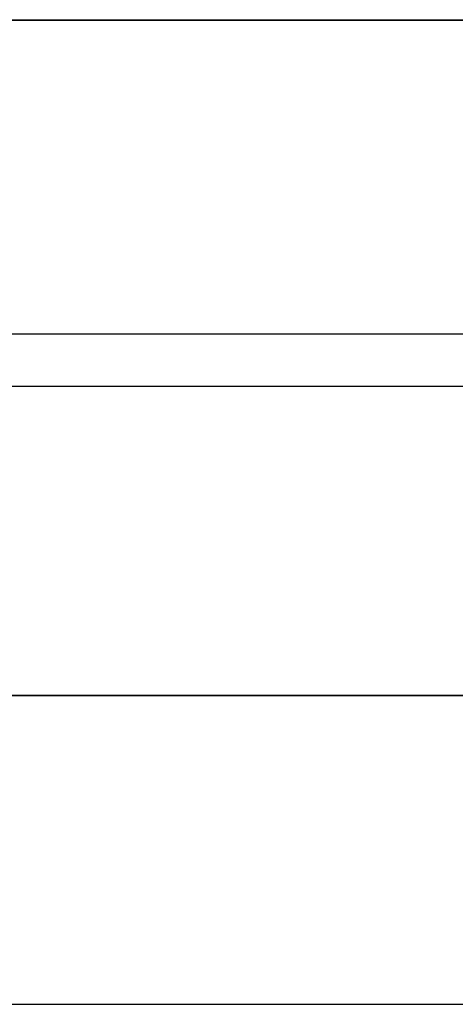
# Model space of a CAD drawing. Units: inches. Extents: x -10 to 10, y -6.4 to 6.
# Drawn here: x -2.6 to -1.9, y -0.5 to 1.1 of the extents above; entities that cross this region are included whole.
import ezdxf

# ---------------------------------------------------------------- set-up
doc = ezdxf.new("R2010")
doc.units = ezdxf.units.IN
doc.header["$MEASUREMENT"] = 0
doc.layers.add('ORTHO$51', color=7, linetype='Continuous')
doc.layers.add('ORTHO$62', color=7, linetype='Continuous')

msp = doc.modelspace()

# ---------------------------------------------------------------- linework, layer by layer
at = {"layer": 'ORTHO$51', "color": 113}
for p, q in [((-8.262, 0, 14.003), (-0.7458, 0, 14.003)), ((-0.7824, 0, 13.9664), (-8.262, 0, 13.9664)), ((-1.4995, 0, 13.1458), (-8.262, 0, 13.1458)), ((-8.262, 0, 13.2342), (-1.494, 0, 13.2342)), ((-6.5883, 0, -9.7143), (-1.4999, 0, -9.6859)), ((-6.426, 0, 12.1102), (-1.4995, 0, 12.1102)), ((-1.494, 0, 12.0218), (-6.426, 0, 12.0218)), ((-0.7458, 0, 11.253), (-5.6205, 0, 11.253)), ((-5.6205, 0, 11.2896), (-0.7824, 0, 11.2896)), ((-5.0779, 0, -8.9406), (-0.7565, 0, -8.8822)), ((-3.9043, 0, -10.7947), (-1.4999, 0, -10.8081)), ((-3.9043, 0, -11.5693), (-0.7565, 0, -11.6118)), ((-2.5455, 0, -4.5), (-1.9855, 0, -4.5)), ((-1.9855, 0, 4.5), (-2.5455, 0, 4.5)), ((-2.5455, 0, -4.5), (-2.5455, 0, 4.5)), ((-1.9855, 0, 4.5), (-1.9855, 0, -4.5)), ((-1.9555, 0, 4.47), (-1.9555, 0, 3.73)), ((-1.9555, 0, 3.4877), (-1.9555, 0, -3.4874)), ((-1.9555, 0, -3.7298), (-1.9555, 0, -4.47)), ((-1.9555, 0, -3.73), (0, 0, -3.7812)), ((-1.9555, 0, -3.73), (-1.9555, 0, -0.8369)), ((-1.9555, 0, 3.4876), (-1.9555, 0, 3.73)), ((-1.9555, 0, 3.73), (-0.3865, 0, 3.7711))]:
    msp.add_line(p, q, dxfattribs=at)
at = {"layer": 'ORTHO$51', "color": 113, "extrusion": (0, 1, 0)}
for centre, start, end in [((2.5455, 4.625), 270, 319.5725), ((2.5455, -4.625), 40.4275, 90)]:
    msp.add_arc(centre, 0.125, start, end, dxfattribs=at)
at = {"layer": 'ORTHO$51', "color": 113, "extrusion": (0, -1, 0)}
for centre, start, end in [((-1.9855, -4.47), -90, 0), ((-1.9855, 4.47), 0, 90)]:
    msp.add_arc(centre, 0.03, start, end, dxfattribs=at)
at = {"layer": 'ORTHO$62', "color": 113}
for p, q in [((-3.6245, 1.1325), (0.0005, 1.1325)), ((-3.6245, 1.132), (0.0005, 1.132)), ((0.0005, 1.1318), (-3.6245, 1.1318)), ((-8.262, 0.6062), (0.0005, 0.6062)), ((0.0005, 0.5178), (-8.262, 0.5178)), ((-8.262, -0.5178), (-0.7458, -0.5178))]:
    msp.add_line(p, q, dxfattribs=at)

doc.saveas('drawing.dxf')
